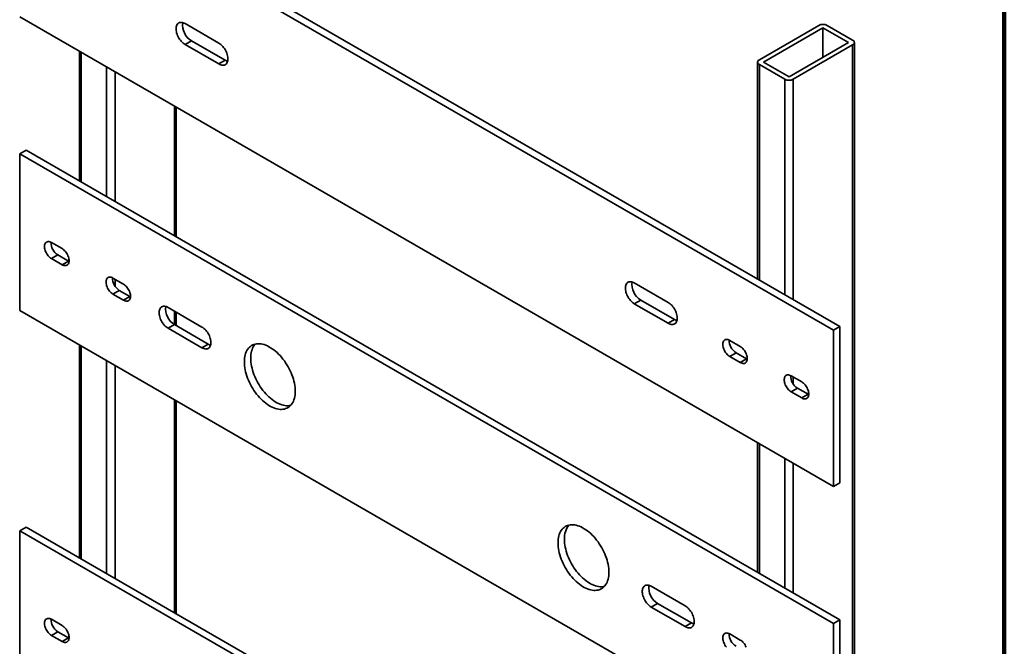
# Model space of a CAD drawing. Units: inches. Extents: x 0.2 to 8.4, y 0.1 to 10.9.
# Drawn here: x 6.7 to 8.4, y 7.8 to 8.9 of the extents above; entities that cross this region are included whole.
import ezdxf

# ---------------------------------------------------------------- set-up
doc = ezdxf.new("R2010")
doc.units = ezdxf.units.IN
doc.header["$MEASUREMENT"] = 0

msp = doc.modelspace()

# ---------------------------------------------------------------- linework, layer by layer
at = {"color": 7, "linetype": 'Continuous', "lineweight": 100}
msp.add_line((8.3984375, 0.0625), (8.3984375, 10.9375), dxfattribs=at)
at = {"color": 7, "linetype": 'Continuous', "lineweight": 35}
for p, q in [((8.10174035, 8.37349921), (6.68752678, 9.18990733)), ((8.11278889, 8.3798774), (6.69857533, 9.19628551)), ((6.68752678, 8.91772706), (8.10174035, 8.10131894)), ((7.03371448, 8.87199923), (6.97478891, 8.90601624)), ((8.07596041, 8.90294967), (7.97284068, 8.84341992)), ((8.08332611, 8.89869754), (7.98020637, 8.83916778)), ((8.12752028, 8.87318479), (8.08332611, 8.89869754)), ((8.08332611, 8.89869754), (8.08332611, 8.84767205)), ((8.13488597, 8.87743692), (8.09069181, 8.90294967)), ((6.97478891, 8.86995235), (6.98583746, 8.87633054)), ((6.97478891, 8.86995235), (7.03371448, 8.83593535)), ((6.98583746, 8.87633054), (7.04476302, 8.84231353)), ((8.02440055, 8.81365504), (8.12752028, 8.87318479)), ((8.03176624, 8.80940291), (8.13488597, 8.86893266)), ((8.13488597, 8.86893266), (8.13488597, 6.01103982)), ((8.13793694, 6.01529195), (8.13793694, 8.87318479)), ((6.7912784, 8.85783252), (6.7912784, 8.63243116)), ((7.03371448, 8.83593535), (7.04476302, 8.84231353)), ((7.96978971, 8.83916779), (7.96978971, 8.46242908)), ((7.97284068, 8.83491566), (8.01703484, 8.80940291)), ((7.98020637, 8.83916778), (8.02440055, 8.81365504)), ((6.95942564, 8.53536183), (6.95942564, 8.76076319)), ((6.68752678, 8.67956932), (6.69857533, 8.68594751)), ((6.68752678, 8.67956932), (6.68752678, 8.40738905)), ((8.10174035, 7.86316121), (6.68752678, 8.67956932)), ((8.11278889, 7.8695394), (6.69857533, 8.68594751)), ((6.76118374, 8.51490717), (6.7427695, 8.52553748)), ((6.7427695, 8.497639), (6.75381805, 8.50401719)), ((6.75381805, 8.50401719), (6.77223228, 8.49338688)), ((6.7427695, 8.497639), (6.76118374, 8.48700869)), ((6.76118374, 8.48700869), (6.77223228, 8.49338688)), ((6.77223228, 8.49338688), (6.77322265, 8.49286211)), ((6.86798633, 8.45325135), (6.84957209, 8.46388166)), ((7.81447822, 8.42127392), (7.75555265, 8.45529092)), ((6.84957209, 8.43598318), (6.86062063, 8.44236137)), ((6.84957209, 8.43598318), (6.86798633, 8.42535287)), ((6.86062063, 8.44236137), (6.87903487, 8.43173106)), ((6.86798633, 8.42535287), (6.87903487, 8.43173106)), ((6.87903487, 8.43173106), (6.88002524, 8.43120629)), ((7.75555265, 8.41922704), (7.7666012, 8.42560523)), ((7.75555265, 8.41922704), (7.81447822, 8.38521003)), ((7.7666012, 8.42560523), (7.82552676, 8.39158822)), ((6.68752678, 8.40738905), (8.10174035, 7.59098094)), ((7.0042517, 8.37866973), (6.94532613, 8.41268673)), ((6.95942564, 8.38123975), (6.95942564, 8.40454726)), ((7.81447822, 8.38521003), (7.82552676, 8.39158822)), ((6.94532613, 8.37662285), (6.95637468, 8.38300103)), ((6.94532613, 8.37662285), (7.0042517, 8.34260584)), ((6.95637468, 8.38300103), (7.01530024, 8.34898403)), ((8.10174035, 8.37349921), (8.11278889, 8.3798774)), ((8.10174035, 8.10131894), (8.10174035, 8.37349921)), ((8.11278889, 8.10769713), (8.11278889, 8.3798774)), ((7.93969504, 8.34490508), (7.9212808, 8.35553539)), ((6.7912784, 8.34749451), (6.7912784, 7.97749738)), ((7.0042517, 8.34260584), (7.01530024, 8.34898403)), ((7.9212808, 8.32763692), (7.93232935, 8.33401511)), ((7.93232935, 8.33401511), (7.95074359, 8.32338479)), ((7.9212808, 8.32763692), (7.93969504, 8.3170066)), ((7.93969504, 8.3170066), (7.95074359, 8.32338479)), ((7.95074359, 8.32338479), (7.95173396, 8.32286002)), ((8.04649763, 8.28324926), (8.02808339, 8.29387957)), ((8.02808339, 8.2659811), (8.03913193, 8.27235928)), ((8.02808339, 8.2659811), (8.04649763, 8.25535078)), ((8.03913193, 8.27235928), (8.05754617, 8.26172897)), ((6.95942564, 7.88042805), (6.95942564, 8.25042518)), ((8.04649763, 8.25535078), (8.05754617, 8.26172897)), ((8.05754617, 8.26172897), (8.05853654, 8.2612042)), ((7.96978971, 8.17749243), (7.96978971, 7.95209107)), ((8.10174035, 8.10131894), (8.11278889, 8.10769713)), ((6.68752678, 8.02463554), (6.69857533, 8.03101373)), ((8.10174035, 7.20822743), (6.68752678, 8.02463554)), ((6.68752678, 8.02463554), (6.68752678, 7.75245527)), ((8.11278889, 7.21460562), (6.69857533, 8.03101373)), ((7.843941, 7.89392741), (7.78501543, 7.92794441)), ((7.78501543, 7.89188053), (7.79606398, 7.89825872)), ((7.78501543, 7.89188053), (7.843941, 7.85786352)), ((7.79606398, 7.89825872), (7.85498954, 7.86424171)), ((6.76118374, 7.85997339), (6.7427695, 7.8706037)), ((7.843941, 7.85786352), (7.85498954, 7.86424171)), ((8.10174035, 7.86316121), (8.11278889, 7.8695394)), ((8.10174035, 7.59098094), (8.10174035, 7.86316121)), ((8.11278889, 7.59735912), (8.11278889, 7.8695394)), ((6.7427695, 7.84270523), (6.75381805, 7.84908342)), ((6.7427695, 7.84270523), (6.76118374, 7.83207491)), ((6.75381805, 7.84908342), (6.77223228, 7.8384531)), ((6.76118374, 7.83207491), (6.77223228, 7.8384531)), ((6.77223228, 7.8384531), (6.77322265, 7.83792833)), ((7.93969504, 7.83456707), (7.9212808, 7.84519739))]:
    msp.add_line(p, q, dxfattribs=at)
at = {"color": 8, "linetype": 'Continuous', "lineweight": 35}
for p, q in [((6.79432938, 8.85607123), (6.79432938, 8.63066987)), ((6.83852354, 8.83055848), (6.83852354, 8.60515712)), ((7.97284068, 8.83491566), (7.97284068, 8.46066779)), ((6.85325494, 8.82205423), (6.85325494, 8.59665287)), ((8.01703484, 8.80940291), (8.01703484, 8.43515504)), ((8.03176624, 8.80940291), (8.03176624, 8.42665078)), ((6.95637467, 8.76252448), (6.95637467, 8.53712312)), ((6.85325494, 8.46175559), (6.85325494, 8.44950671)), ((6.95637467, 8.40630855), (6.95637467, 8.38300104)), ((6.79432938, 8.34573322), (6.79432938, 7.9757361)), ((6.83852354, 8.32022048), (6.83852354, 7.95022335)), ((6.85325494, 8.31171622), (6.85325494, 7.94171909)), ((8.03176624, 8.29175351), (8.03176624, 8.27950463)), ((6.95637467, 8.25218647), (6.95637467, 7.88218934)), ((7.97284068, 8.17573114), (7.97284068, 7.95032978)), ((8.01703484, 8.15021839), (8.01703484, 7.92481703)), ((8.03176624, 8.14171413), (8.03176624, 7.91631277))]:
    msp.add_line(p, q, dxfattribs=at)
at = {"color": 7, "linetype": 'Continuous', "lineweight": 35, "flags": 128}
for points in [[(6.97478891, 8.90601624), (6.97310061, 8.90688517), (6.97143209, 8.90753251), (6.96980293, 8.90795067), (6.96823223, 8.90813473), (6.9667384, 8.90808256), (6.96533895, 8.90779474), (6.9640503, 8.90727467), (6.96288754, 8.90652844), (6.96186432, 8.90556479), (6.96099263, 8.90439503), (6.96028269, 8.90303287), (6.95974282, 8.90149428), (6.95937935, 8.89979729), (6.95919654, 8.89796181), (6.95919654, 8.89600935), (6.95937935, 8.8939628), (6.95974282, 8.89184617), (6.96028269, 8.88968425), (6.96099263, 8.8875024), (6.96186432, 8.88532621), (6.96288754, 8.88318118), (6.9640503, 8.88109246), (6.96533895, 8.87908454), (6.9667384, 8.87718096), (6.96823223, 8.87540404), (6.96980293, 8.87377461), (6.97143209, 8.87231178), (6.97310061, 8.87103269), (6.97478891, 8.86995235)], [(7.03371448, 8.83593535), (7.03540279, 8.83506641), (7.0370713, 8.83441907), (7.03870046, 8.83400092), (7.04027116, 8.83381685), (7.04176499, 8.83386903), (7.04316444, 8.83415684), (7.0444531, 8.83467691), (7.04561585, 8.83542314), (7.04663907, 8.83638679), (7.04751076, 8.83755655), (7.04822071, 8.83891871), (7.04876058, 8.84045731), (7.04912405, 8.84215429), (7.04930685, 8.84398977), (7.04930685, 8.84594223), (7.04912405, 8.84798878), (7.04876058, 8.85010542), (7.04822071, 8.85226733), (7.04751076, 8.85444918), (7.04663907, 8.85662537), (7.04561585, 8.85877041), (7.0444531, 8.86085913), (7.04316444, 8.86286705), (7.04176499, 8.86477063), (7.04027116, 8.86654754), (7.03870046, 8.86817697), (7.0370713, 8.8696398), (7.03540279, 8.87091889), (7.03371448, 8.87199923)], [(8.13488597, 8.86893266), (8.13594754, 8.86965019), (8.1368016, 8.87045476), (8.13742712, 8.87132654), (8.1378087, 8.87224409), (8.13793694, 8.87318479), (8.1378087, 8.8741255), (8.13742712, 8.87504304), (8.1368016, 8.87591483), (8.13594754, 8.87671939), (8.13488597, 8.87743692)], [(7.97284068, 8.84341992), (7.97177911, 8.84270239), (7.97092506, 8.84189782), (7.97029953, 8.84102604), (7.96991795, 8.84010849), (7.96978971, 8.83916779), (7.96991795, 8.83822708), (7.97029953, 8.83730954), (7.97092506, 8.83643775), (7.97177911, 8.83563319), (7.97284068, 8.83491566)], [(6.7427695, 8.52553748), (6.74125551, 8.5263015), (6.73976539, 8.52683348), (6.73832265, 8.52712503), (6.73695004, 8.52717156), (6.73566921, 8.52697233), (6.73450035, 8.52653048), (6.7334619, 8.52585298), (6.73257024, 8.52495053), (6.73183943, 8.52383734), (6.73128099, 8.52253097), (6.73090373, 8.52105203), (6.7307136, 8.51942385), (6.7307136, 8.51767209), (6.73090373, 8.51582438), (6.73128099, 8.51390987), (6.73183943, 8.51195874), (6.73257024, 8.51000177), (6.7334619, 8.50806983), (6.73450035, 8.50619336), (6.73566921, 8.50440198), (6.73695004, 8.50272393), (6.73832265, 8.50118568), (6.73976539, 8.49981148), (6.74125551, 8.49862301), (6.7427695, 8.497639)], [(6.76118374, 8.48700869), (6.76269773, 8.48624467), (6.76418785, 8.48571269), (6.76563059, 8.48542114), (6.7670032, 8.48537461), (6.76828403, 8.48557384), (6.76945289, 8.48601569), (6.77049134, 8.48669319), (6.771383, 8.48759564), (6.77211382, 8.48870883), (6.77267226, 8.4900152), (6.77304952, 8.49149413), (6.77323964, 8.49312232), (6.77323964, 8.49487408), (6.77304952, 8.49672179), (6.77267226, 8.4986363), (6.77211382, 8.50058743), (6.771383, 8.50254439), (6.77049134, 8.50447634), (6.76945289, 8.50635281), (6.76828403, 8.50814419), (6.7670032, 8.50982224), (6.76563059, 8.51136049), (6.76418785, 8.51273469), (6.76269773, 8.51392316), (6.76118374, 8.51490717)], [(6.84957209, 8.46388166), (6.8480581, 8.46464568), (6.84656798, 8.46517765), (6.84512524, 8.46546921), (6.84375263, 8.46551573), (6.84247179, 8.4653165), (6.84130294, 8.46487466), (6.84026449, 8.46419716), (6.83937283, 8.46329471), (6.83864201, 8.46218152), (6.83808357, 8.46087515), (6.83770631, 8.45939621), (6.83751618, 8.45776803), (6.83751618, 8.45601627), (6.83770631, 8.45416856), (6.83808357, 8.45225405), (6.83864201, 8.45030292), (6.83937283, 8.44834595), (6.84026449, 8.446414), (6.84130294, 8.44453754), (6.84247179, 8.44274616), (6.84375263, 8.44106811), (6.84512524, 8.43952986), (6.84656798, 8.43815566), (6.8480581, 8.43696719), (6.84957209, 8.43598318)], [(6.86798633, 8.42535287), (6.86950032, 8.42458885), (6.87099044, 8.42405687), (6.87243318, 8.42376532), (6.87380579, 8.42371879), (6.87508662, 8.42391802), (6.87625548, 8.42435987), (6.87729393, 8.42503736), (6.87818559, 8.42593982), (6.8789164, 8.42705301), (6.87947484, 8.42835938), (6.8798521, 8.42983831), (6.88004223, 8.4314665), (6.88004223, 8.43321826), (6.8798521, 8.43506597), (6.87947484, 8.43698048), (6.8789164, 8.43893161), (6.87818559, 8.44088857), (6.87729393, 8.44282052), (6.87625548, 8.44469698), (6.87508662, 8.44648837), (6.87380579, 8.44816642), (6.87243318, 8.44970467), (6.87099044, 8.45107887), (6.86950032, 8.45226734), (6.86798633, 8.45325135)], [(7.75555265, 8.45529092), (7.75386434, 8.45615986), (7.75219583, 8.4568072), (7.75056667, 8.45722536), (7.74899597, 8.45740942), (7.74750214, 8.45735724), (7.74610269, 8.45706943), (7.74481404, 8.45654936), (7.74365128, 8.45580313), (7.74262806, 8.45483948), (7.74175637, 8.45366972), (7.74104643, 8.45230756), (7.74050655, 8.45076896), (7.74014308, 8.44907198), (7.73996028, 8.4472365), (7.73996028, 8.44528404), (7.74014308, 8.44323749), (7.74050655, 8.44112085), (7.74104643, 8.43895894), (7.74175637, 8.43677709), (7.74262806, 8.4346009), (7.74365128, 8.43245586), (7.74481404, 8.43036714), (7.74610269, 8.42835922), (7.74750214, 8.42645565), (7.74899597, 8.42467873), (7.75056667, 8.4230493), (7.75219583, 8.42158647), (7.75386434, 8.42030738), (7.75555265, 8.41922704)], [(7.81447822, 8.38521003), (7.81616653, 8.3843411), (7.81783504, 8.38369376), (7.8194642, 8.3832756), (7.8210349, 8.38309154), (7.82252873, 8.38314371), (7.82392818, 8.38343153), (7.82521683, 8.3839516), (7.82637959, 8.38469783), (7.82740281, 8.38566148), (7.8282745, 8.38683124), (7.82898444, 8.3881934), (7.82952431, 8.38973199), (7.82988778, 8.39142898), (7.83007059, 8.39326446), (7.83007059, 8.39521692), (7.82988778, 8.39726347), (7.82952431, 8.39938011), (7.82898444, 8.40154202), (7.8282745, 8.40372387), (7.82740281, 8.40590006), (7.82637959, 8.40804509), (7.82521683, 8.41013382), (7.82392818, 8.41214174), (7.82252873, 8.41404531), (7.8210349, 8.41582223), (7.8194642, 8.41745166), (7.81783504, 8.41891449), (7.81616653, 8.42019358), (7.81447822, 8.42127392)], [(6.94532613, 8.41268673), (6.94363782, 8.41355567), (6.94196931, 8.41420301), (6.94034015, 8.41462116), (6.93876945, 8.41480523), (6.93727562, 8.41475305), (6.93587617, 8.41446524), (6.93458752, 8.41394517), (6.93342476, 8.41319894), (6.93240154, 8.41223529), (6.93152985, 8.41106553), (6.9308199, 8.40970336), (6.93028003, 8.40816477), (6.92991656, 8.40646779), (6.92973376, 8.4046323), (6.92973376, 8.40267984), (6.92991656, 8.4006333), (6.93028003, 8.39851666), (6.9308199, 8.39635474), (6.93152985, 8.3941729), (6.93240154, 8.3919967), (6.93342476, 8.38985167), (6.93458752, 8.38776295), (6.93587617, 8.38575503), (6.93727562, 8.38385145), (6.93876945, 8.38207453), (6.94034015, 8.38044511), (6.94196931, 8.37898227), (6.94363782, 8.37770319), (6.94532613, 8.37662285)], [(7.0042517, 8.34260584), (7.00594, 8.34173691), (7.00760852, 8.34108957), (7.00923768, 8.34067141), (7.01080838, 8.34048734), (7.01230221, 8.34053952), (7.01370166, 8.34082733), (7.01499031, 8.3413474), (7.01615307, 8.34209364), (7.01717629, 8.34305728), (7.01804798, 8.34422704), (7.01875792, 8.34558921), (7.01929779, 8.3471278), (7.01966126, 8.34882479), (7.01984407, 8.35066027), (7.01984407, 8.35261273), (7.01966126, 8.35465927), (7.01929779, 8.35677591), (7.01875792, 8.35893783), (7.01804798, 8.36111967), (7.01717629, 8.36329587), (7.01615307, 8.3654409), (7.01499031, 8.36752962), (7.01370166, 8.36953754), (7.01230221, 8.37144112), (7.01080838, 8.37321804), (7.00923768, 8.37484747), (7.00760852, 8.3763103), (7.00594, 8.37758938), (7.0042517, 8.37866973)], [(7.166297, 8.26709102), (7.1662062, 8.27041319), (7.16593417, 8.27382654), (7.16548202, 8.27731705), (7.16485162, 8.28087038), (7.16404556, 8.28447192), (7.16306715, 8.28810688), (7.1619204, 8.29176031), (7.16061004, 8.29541722), (7.15914144, 8.29906256), (7.15752064, 8.30268136), (7.1557543, 8.30625875), (7.15384968, 8.30978003), (7.15181461, 8.31323073), (7.14965744, 8.31659666), (7.14738705, 8.31986401), (7.14501276, 8.32301934), (7.14254432, 8.32604968), (7.13999189, 8.32894259), (7.13736595, 8.33168617), (7.13467729, 8.33426916), (7.13193696, 8.33668093), (7.12915621, 8.33891158), (7.12634649, 8.34095194), (7.12351932, 8.34279363), (7.12068633, 8.34442908), (7.11785917, 8.34585157), (7.11504944, 8.34705525), (7.1122687, 8.34803517), (7.10952837, 8.34878732), (7.1068397, 8.3493086), (7.10421376, 8.34959686), (7.10166133, 8.34965093), (7.0991929, 8.34947058), (7.0968186, 8.34905655), (7.09454821, 8.34841055), (7.09239104, 8.34753522), (7.09035597, 8.34643417), (7.08845135, 8.34511192), (7.08668501, 8.3435739), (7.08506422, 8.34182643), (7.08359562, 8.3398767), (7.08228525, 8.33773271), (7.08113851, 8.33540327), (7.08016009, 8.33289797), (7.07935403, 8.33022709), (7.07872363, 8.3274016), (7.07827149, 8.32443313), (7.07799945, 8.32133386), (7.07790865, 8.31811653), (7.07799945, 8.31479436), (7.07827149, 8.31138101), (7.07872363, 8.3078905), (7.07935403, 8.30433717), (7.08016009, 8.30073563), (7.08113851, 8.29710067), (7.08228525, 8.29344723), (7.08359562, 8.28979033), (7.08506422, 8.28614499), (7.08668501, 8.28252619), (7.08845135, 8.2789488), (7.09035597, 8.27542752), (7.09239104, 8.27197682), (7.09454821, 8.26861088), (7.0968186, 8.26534354), (7.0991929, 8.26218821), (7.10166133, 8.25915787), (7.10421376, 8.25626496), (7.1068397, 8.25352138), (7.10952837, 8.25093839), (7.1122687, 8.24852662), (7.11504944, 8.24629597), (7.11785917, 8.24425561), (7.12068633, 8.24241392), (7.12351932, 8.24077847), (7.12634649, 8.23935598), (7.12915621, 8.2381523), (7.13193696, 8.23717238), (7.13467729, 8.23642023), (7.13736595, 8.23589895), (7.13999189, 8.23561069), (7.14254432, 8.23555662), (7.14501276, 8.23573697), (7.14738705, 8.236151), (7.14965744, 8.236797), (7.15181461, 8.23767233), (7.15384968, 8.23877338), (7.1557543, 8.24009563), (7.15752064, 8.24163365), (7.15914144, 8.24338112), (7.16061004, 8.24533085), (7.1619204, 8.24747484), (7.16306715, 8.24980427), (7.16404556, 8.25230958), (7.16485162, 8.25498046), (7.16548202, 8.25780595), (7.16593417, 8.26077442), (7.1662062, 8.26387369), (7.166297, 8.26709102)], [(7.9212808, 8.35553539), (7.91976681, 8.35629941), (7.91827669, 8.35683139), (7.91683395, 8.35712294), (7.91546134, 8.35716947), (7.91418051, 8.35697024), (7.91301165, 8.35652839), (7.9119732, 8.3558509), (7.91108154, 8.35494844), (7.91035073, 8.35383525), (7.90979229, 8.35252889), (7.90941503, 8.35104995), (7.9092249, 8.34942176), (7.9092249, 8.34767), (7.90941503, 8.3458223), (7.90979229, 8.34390778), (7.91035073, 8.34195666), (7.91108154, 8.33999969), (7.9119732, 8.33806774), (7.91301165, 8.33619128), (7.91418051, 8.3343999), (7.91546134, 8.33272185), (7.91683395, 8.33118359), (7.91827669, 8.32980939), (7.91976681, 8.32862092), (7.9212808, 8.32763692)], [(7.09687167, 8.3490686), (7.09611276, 8.34820462), (7.09464416, 8.34625488), (7.0933338, 8.3441109), (7.09218705, 8.34178146), (7.09120864, 8.33927616), (7.09040257, 8.33660528), (7.08977217, 8.33377979), (7.08932003, 8.33081131), (7.089048, 8.32771204), (7.0889572, 8.32449472), (7.089048, 8.32117255), (7.08932003, 8.3177592), (7.08977217, 8.31426869), (7.09040257, 8.31071536), (7.09120864, 8.30711382), (7.09218705, 8.30347886), (7.0933338, 8.29982542), (7.09464416, 8.29616852), (7.09611276, 8.29252318), (7.09773356, 8.28890438), (7.0994999, 8.28532699), (7.10140451, 8.28180571), (7.10343959, 8.27835501), (7.10559675, 8.27498907), (7.10786715, 8.27172173), (7.11024144, 8.2685664), (7.11270987, 8.26553606), (7.1152623, 8.26264315), (7.11788825, 8.25989957), (7.12057691, 8.25731658), (7.12331724, 8.25490481), (7.12609798, 8.25267416), (7.12890771, 8.2506338), (7.13173488, 8.24879211), (7.13456786, 8.24715666), (7.13739503, 8.24573417), (7.14020476, 8.24453049), (7.1429855, 8.24355056), (7.14572583, 8.24279842), (7.14841449, 8.24227714), (7.15104044, 8.24198887), (7.15359287, 8.24193481), (7.1560613, 8.24211516), (7.15838252, 8.24251714)], [(7.93969504, 8.3170066), (7.94120904, 8.31624259), (7.94269915, 8.31571061), (7.94414189, 8.31541906), (7.9455145, 8.31537253), (7.94679534, 8.31557176), (7.94796419, 8.31601361), (7.94900264, 8.3166911), (7.94989431, 8.31759356), (7.95062512, 8.31870675), (7.95118356, 8.32001311), (7.95156082, 8.32149205), (7.95175095, 8.32312024), (7.95175095, 8.324872), (7.95156082, 8.3267197), (7.95118356, 8.32863421), (7.95062512, 8.33058534), (7.94989431, 8.33254231), (7.94900264, 8.33447426), (7.94796419, 8.33635072), (7.94679534, 8.3381421), (7.9455145, 8.33982015), (7.94414189, 8.34135841), (7.94269915, 8.3427326), (7.94120904, 8.34392108), (7.93969504, 8.34490508)], [(8.02808339, 8.29387957), (8.0265694, 8.29464359), (8.02507928, 8.29517557), (8.02363654, 8.29546712), (8.02226393, 8.29551365), (8.0209831, 8.29531442), (8.01981424, 8.29487257), (8.01877579, 8.29419508), (8.01788413, 8.29329262), (8.01715331, 8.29217943), (8.01659487, 8.29087307), (8.01621761, 8.28939413), (8.01602749, 8.28776594), (8.01602749, 8.28601418), (8.01621761, 8.28416647), (8.01659487, 8.28225196), (8.01715331, 8.28030084), (8.01788413, 8.27834387), (8.01877579, 8.27641192), (8.01981424, 8.27453546), (8.0209831, 8.27274408), (8.02226393, 8.27106603), (8.02363654, 8.26952777), (8.02507928, 8.26815357), (8.0265694, 8.2669651), (8.02808339, 8.2659811)], [(8.04649763, 8.25535078), (8.04801162, 8.25458677), (8.04950174, 8.25405479), (8.05094448, 8.25376324), (8.05231709, 8.25371671), (8.05359792, 8.25391594), (8.05476678, 8.25435778), (8.05580523, 8.25503528), (8.05669689, 8.25593774), (8.05742771, 8.25705093), (8.05798615, 8.25835729), (8.0583634, 8.25983623), (8.05855353, 8.26146442), (8.05855353, 8.26321618), (8.0583634, 8.26506388), (8.05798615, 8.26697839), (8.05742771, 8.26892952), (8.05669689, 8.27088649), (8.05580523, 8.27281844), (8.05476678, 8.2746949), (8.05359792, 8.27648628), (8.05231709, 8.27816433), (8.05094448, 8.27970258), (8.04950174, 8.28107678), (8.04801162, 8.28226526), (8.04649763, 8.28324926)], [(7.62297013, 8.00345923), (7.62306093, 8.00013707), (7.62333296, 7.99672372), (7.62378511, 7.99323321), (7.62441551, 7.98967988), (7.62522157, 7.98607834), (7.62619998, 7.98244338), (7.62734673, 7.97878994), (7.62865709, 7.97513304), (7.63012569, 7.9714877), (7.63174649, 7.9678689), (7.63351283, 7.96429151), (7.63541745, 7.96077023), (7.63745252, 7.95731953), (7.63960969, 7.95395359), (7.64188008, 7.95068625), (7.64425437, 7.94753092), (7.64672281, 7.94450057), (7.64927524, 7.94160767), (7.65190118, 7.93886408), (7.65458984, 7.9362811), (7.65733018, 7.93386933), (7.66011092, 7.93163868), (7.66292065, 7.92959831), (7.66574781, 7.92775662), (7.6685808, 7.92612118), (7.67140796, 7.92469869), (7.67421769, 7.92349501), (7.67699843, 7.92251508), (7.67973877, 7.92176293), (7.68242743, 7.92124166), (7.68505337, 7.92095339), (7.6876058, 7.92089932), (7.69007424, 7.92107967), (7.69244853, 7.9214937), (7.69471892, 7.92213971), (7.69687609, 7.92301503), (7.69891116, 7.92411609), (7.70081578, 7.92543834), (7.70258212, 7.92697636), (7.70420292, 7.92872383), (7.70567151, 7.93067356), (7.70698188, 7.93281755), (7.70812862, 7.93514698), (7.70910704, 7.93765229), (7.7099131, 7.94032317), (7.7105435, 7.94314865), (7.71099564, 7.94611713), (7.71126768, 7.9492164), (7.71135848, 7.95243373), (7.71126768, 7.95575589), (7.71099564, 7.95916924), (7.7105435, 7.96265976), (7.7099131, 7.96621308), (7.70910704, 7.96981463), (7.70812862, 7.97344958), (7.70698188, 7.97710302), (7.70567151, 7.98075992), (7.70420292, 7.98440527), (7.70258212, 7.98802407), (7.70081578, 7.99160146), (7.69891116, 7.99512274), (7.69687609, 7.99857343), (7.69471892, 8.00193937), (7.69244853, 8.00520672), (7.69007424, 8.00836204), (7.6876058, 8.01139239), (7.68505337, 8.0142853), (7.68242743, 8.01702888), (7.67973877, 8.01961186), (7.67699843, 8.02202364), (7.67421769, 8.02425429), (7.67140796, 8.02629465), (7.6685808, 8.02813634), (7.66574781, 8.02977179), (7.66292065, 8.03119427), (7.66011092, 8.03239795), (7.65733018, 8.03337788), (7.65458984, 8.03413003), (7.65190118, 8.03465131), (7.64927524, 8.03493957), (7.64672281, 8.03499364), (7.64425437, 8.03481329), (7.64188008, 8.03439926), (7.63960969, 8.03375325), (7.63745252, 8.03287793), (7.63541745, 8.03177688), (7.63351283, 8.03045462), (7.63174649, 8.0289166), (7.63012569, 8.02716914), (7.62865709, 8.0252194), (7.62734673, 8.02307541), (7.62619998, 8.02074598), (7.62522157, 8.01824068), (7.62441551, 8.01556979), (7.62378511, 8.01274431), (7.62333296, 8.00977583), (7.62306093, 8.00667656), (7.62297013, 8.00345923)], [(7.63401867, 8.00983742), (7.63410948, 8.00651526), (7.63438151, 8.00310191), (7.63483365, 7.9996114), (7.63546405, 7.99605807), (7.63627011, 7.99245652), (7.63724853, 7.98882157), (7.63839527, 7.98516813), (7.63970564, 7.98151123), (7.64117424, 7.97786589), (7.64279503, 7.97424708), (7.64456137, 7.97066969), (7.64646599, 7.96714841), (7.64850107, 7.96369772), (7.65065823, 7.96033178), (7.65292862, 7.95706443), (7.65530292, 7.95390911), (7.65777135, 7.95087876), (7.66032378, 7.94798586), (7.66294972, 7.94524227), (7.66563839, 7.94265929), (7.66837872, 7.94024751), (7.67115946, 7.93801686), (7.67396919, 7.9359765), (7.67679635, 7.93413481), (7.67962934, 7.93249937), (7.68245651, 7.93107688), (7.68526623, 7.9298732), (7.68804698, 7.92889327), (7.69078731, 7.92814112), (7.69347597, 7.92761985), (7.69610191, 7.92733158), (7.69865435, 7.92727751), (7.70112278, 7.92745786), (7.703444, 7.92785985)], [(7.78501543, 7.92794441), (7.78332713, 7.92881335), (7.78165861, 7.92946069), (7.78002945, 7.92987885), (7.77845875, 7.93006291), (7.77696492, 7.93001074), (7.77556547, 7.92972292), (7.77427682, 7.92920285), (7.77311406, 7.92845662), (7.77209084, 7.92749297), (7.77121915, 7.92632321), (7.77050921, 7.92496105), (7.76996934, 7.92342246), (7.76960587, 7.92172547), (7.76942306, 7.91988999), (7.76942306, 7.91793753), (7.76960587, 7.91589098), (7.76996934, 7.91377434), (7.77050921, 7.91161243), (7.77121915, 7.90943058), (7.77209084, 7.90725439), (7.77311406, 7.90510935), (7.77427682, 7.90302063), (7.77556547, 7.90101271), (7.77696492, 7.89910914), (7.77845875, 7.89733222), (7.78002945, 7.89570279), (7.78165861, 7.89423996), (7.78332713, 7.89296087), (7.78501543, 7.89188053)], [(7.843941, 7.85786352), (7.84562931, 7.85699459), (7.84729782, 7.85634725), (7.84892698, 7.85592909), (7.85049768, 7.85574503), (7.85199151, 7.8557972), (7.85339096, 7.85608502), (7.85467962, 7.85660509), (7.85584237, 7.85735132), (7.85686559, 7.85831497), (7.85773728, 7.85948473), (7.85844723, 7.86084689), (7.8589871, 7.86238548), (7.85935057, 7.86408247), (7.85953337, 7.86591795), (7.85953337, 7.86787041), (7.85935057, 7.86991696), (7.8589871, 7.8720336), (7.85844723, 7.87419551), (7.85773728, 7.87637736), (7.85686559, 7.87855355), (7.85584237, 7.88069859), (7.85467962, 7.88278731), (7.85339096, 7.88479523), (7.85199151, 7.8866988), (7.85049768, 7.88847572), (7.84892698, 7.89010515), (7.84729782, 7.89156798), (7.84562931, 7.89284707), (7.843941, 7.89392741)], [(6.7427695, 7.8706037), (6.74125551, 7.87136772), (6.73976539, 7.8718997), (6.73832265, 7.87219125), (6.73695004, 7.87223778), (6.73566921, 7.87203855), (6.73450035, 7.8715967), (6.7334619, 7.87091921), (6.73257024, 7.87001675), (6.73183943, 7.86890356), (6.73128099, 7.8675972), (6.73090373, 7.86611826), (6.7307136, 7.86449007), (6.7307136, 7.86273831), (6.73090373, 7.86089061), (6.73128099, 7.85897609), (6.73183943, 7.85702497), (6.73257024, 7.855068), (6.7334619, 7.85313605), (6.73450035, 7.85125959), (6.73566921, 7.84946821), (6.73695004, 7.84779016), (6.73832265, 7.8462519), (6.73976539, 7.8448777), (6.74125551, 7.84368923), (6.7427695, 7.84270523)], [(6.76118374, 7.83207491), (6.76269773, 7.8313109), (6.76418785, 7.83077892), (6.76563059, 7.83048737), (6.7670032, 7.83044084), (6.76828403, 7.83064007), (6.76945289, 7.83108191), (6.77049134, 7.83175941), (6.771383, 7.83266187), (6.77211382, 7.83377506), (6.77267226, 7.83508142), (6.77304952, 7.83656036), (6.77323964, 7.83818855), (6.77323964, 7.83994031), (6.77304952, 7.84178801), (6.77267226, 7.84370252), (6.77211382, 7.84565365), (6.771383, 7.84761062), (6.77049134, 7.84954257), (6.76945289, 7.85141903), (6.76828403, 7.85321041), (6.7670032, 7.85488846), (6.76563059, 7.85642671), (6.76418785, 7.85780091), (6.76269773, 7.85898939), (6.76118374, 7.85997339)], [(7.9212808, 7.84519739), (7.91976681, 7.8459614), (7.91827669, 7.84649338), (7.91683395, 7.84678493), (7.91546134, 7.84683146), (7.91418051, 7.84663223), (7.91301165, 7.84619039), (7.9119732, 7.84551289), (7.91108154, 7.84461043), (7.91035073, 7.84349724), (7.90979229, 7.84219088), (7.90941503, 7.84071194), (7.9092249, 7.83908375), (7.9092249, 7.83733199), (7.90941503, 7.83548429), (7.90979229, 7.83356978), (7.91035073, 7.83161865), (7.91108154, 7.82966168), (7.9119732, 7.82772973), (7.91301165, 7.82585327), (7.91418051, 7.82406189), (7.91546134, 7.82238384)], [(7.94989431, 7.8222043), (7.94900264, 7.82413625), (7.94796419, 7.82601271), (7.94679534, 7.82780409), (7.9455145, 7.82948214), (7.94414189, 7.8310204), (7.94269915, 7.8323946), (7.94120904, 7.83358307), (7.93969504, 7.83456707)]]:
    msp.add_lwpolyline(points, dxfattribs=at)
at = {"color": 7, "linetype": 'Continuous', "lineweight": 35}
for centre, radius, start, end in [((7.00242726, 8.90362353), 0.03193945, 172.6069505, 238.70704199), ((8.08332611, 8.88886574), 0.01589372, 62.39104022, 117.60895978), ((7.05322425, 8.85659847), 0.01660277, 239.36098413, 254.54032078), ((8.02440054, 8.82348683), 0.01589372, 242.39104022, 297.60895978), ((6.76738485, 8.52573587), 0.0256078, 179.26973331, 238.00860408), ((6.87418744, 8.46408005), 0.0256078, 179.26973331, 238.00860408), ((7.783191, 8.45289822), 0.03193945, 172.6069505, 238.70704199), ((6.97296448, 8.41029402), 0.03193945, 172.6069505, 238.70704199), ((7.83398798, 8.40587316), 0.01660277, 239.36098413, 254.54032078), ((7.94589615, 8.35573379), 0.0256078, 179.26973331, 238.00860408), ((7.02376146, 8.36326897), 0.01660277, 239.36098413, 254.54032078), ((8.05269874, 8.29407797), 0.0256078, 179.26973331, 238.00860408), ((7.66953003, 8.01196177), 0.03557484, 140.87230505, 183.42344715), ((7.81265378, 7.92555171), 0.03193945, 172.6069505, 238.70704199), ((6.76738485, 7.8708021), 0.0256078, 179.26973331, 238.00860408), ((7.86345077, 7.87852665), 0.01660277, 239.36098413, 254.54032078), ((7.94589615, 7.84539578), 0.0256078, 179.26973331, 238.00860408)]:
    msp.add_arc(centre, radius, start, end, dxfattribs=at)

doc.saveas('drawing.dxf')
